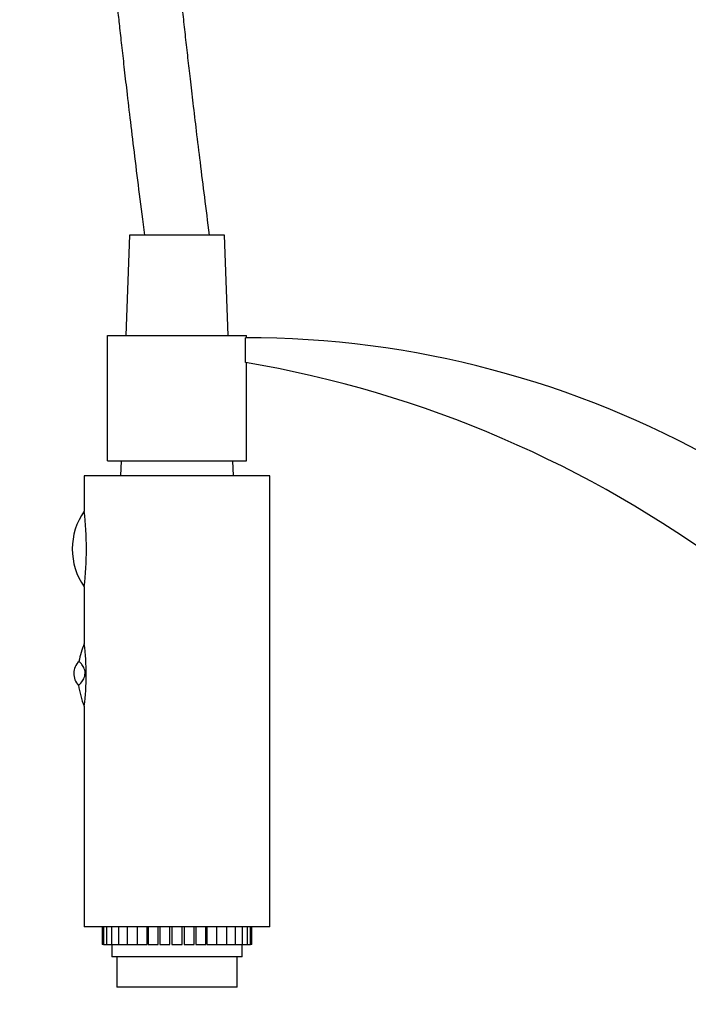
# Model space of a CAD drawing. Units: millimetres. Extents: x 0 to 1927, y 0 to 1960.
# Drawn here: x 402 to 536, y 1251 to 1447 of the extents above; entities that cross this region are included whole.
import ezdxf
from ezdxf import colors
from ezdxf.entities.mleader import LeaderData, LeaderLine
from ezdxf.math import Vec2, Vec3

# ---------------------------------------------------------------- set-up
doc = ezdxf.new("R2010")
doc.units = ezdxf.units.MM
doc.layers.add('DV4_Défaut', color=7, linetype='Continuous')
doc.layers.add('Défaut', color=7, linetype='Continuous')

# ---------------------------------------------------------------- blocks, each defined once
blk = doc.blocks.new('_DOT')
at = {"color": 0}
blk.add_line((0, 0), (-1, 0), dxfattribs=at)
at = {"color": 0, "const_width": 0.333}
blk.add_lwpolyline([(-0.1665, 0, 1), (0.1665, 0, 1)], format="xyb", close=True, dxfattribs=at)
blk = doc.blocks.new('SE3')
at = {"layer": 'DV4_Défaut', "color": 7, "linetype": 'Continuous'}
for p, q in [((424.03, 1404.26), (423.3, 1384.26)), ((443.03, 1404.26), (424.03, 1404.26)), ((443.76, 1384.26), (443.03, 1404.26)), ((419.69, 1384.26), (447.38, 1384.26)), ((419.69, 1359.26), (419.69, 1384.26)), ((447.17, 1378.89), (447.17, 1383.82)), ((447.38, 1383.82), (447.38, 1384.26)), ((447.38, 1359.26), (447.38, 1378.86)), ((419.69, 1359.26), (447.38, 1359.26)), ((422.39, 1359.26), (422.28, 1356.26)), ((444.78, 1356.26), (444.67, 1359.26)), ((452.03, 1356.26), (415.03, 1356.26)), ((415.03, 1356.26), (415.03, 1349.24)), ((452.03, 1266.26), (452.03, 1356.26)), ((415.03, 1334.12), (415.03, 1322.74)), ((415.03, 1310.35), (415.03, 1266.26)), ((452.03, 1266.26), (415.03, 1266.26)), ((418.63, 1266.26), (418.63, 1262.76)), ((418.84, 1266.26), (418.84, 1262.76)), ((419.47, 1266.26), (419.47, 1262.76)), ((420.49, 1266.26), (420.49, 1262.76)), ((421.88, 1266.26), (421.88, 1262.76)), ((423.6, 1266.26), (423.6, 1262.76)), ((425.58, 1266.26), (425.58, 1262.76)), ((427.58, 1262.76), (427.58, 1266.26)), ((427.78, 1266.26), (427.78, 1262.76)), ((429.78, 1262.76), (429.78, 1266.26)), ((430.12, 1266.26), (430.12, 1262.76)), ((432.12, 1262.76), (432.12, 1266.26)), ((432.53, 1266.26), (432.53, 1262.76)), ((434.53, 1262.76), (434.53, 1266.26)), ((434.95, 1266.26), (434.95, 1262.76)), ((436.95, 1262.76), (436.95, 1266.26)), ((437.29, 1266.26), (437.29, 1262.76)), ((439.29, 1262.76), (439.29, 1266.26)), ((439.48, 1266.26), (439.48, 1262.76)), ((441.48, 1262.76), (441.48, 1266.26)), ((443.47, 1262.76), (443.47, 1266.26)), ((445.18, 1262.76), (445.18, 1266.26)), ((446.57, 1262.76), (446.57, 1266.26)), ((447.6, 1262.76), (447.6, 1266.26)), ((448.22, 1262.76), (448.22, 1266.26)), ((448.43, 1262.76), (448.43, 1266.26)), ((418.84, 1262.76), (418.63, 1262.76)), ((418.84, 1262.76), (419.47, 1262.76)), ((419.47, 1262.76), (420.49, 1262.76)), ((420.49, 1262.76), (421.88, 1262.76)), ((420.53, 1262.76), (420.53, 1260.26)), ((421.88, 1262.76), (423.6, 1262.76)), ((423.6, 1262.76), (425.58, 1262.76)), ((425.58, 1262.76), (427.58, 1262.76)), ((427.78, 1262.76), (429.78, 1262.76)), ((430.12, 1262.76), (432.12, 1262.76)), ((432.53, 1262.76), (434.53, 1262.76)), ((434.95, 1262.76), (436.95, 1262.76)), ((437.29, 1262.76), (439.29, 1262.76)), ((439.48, 1262.76), (441.48, 1262.76)), ((441.48, 1262.76), (443.47, 1262.76)), ((443.47, 1262.76), (445.18, 1262.76)), ((445.18, 1262.76), (446.57, 1262.76)), ((446.53, 1260.26), (446.53, 1262.76)), ((446.57, 1262.76), (447.6, 1262.76)), ((447.6, 1262.76), (448.22, 1262.76)), ((448.43, 1262.76), (448.22, 1262.76)), ((446.53, 1260.26), (420.53, 1260.26)), ((421.53, 1260.26), (421.53, 1254.26)), ((445.53, 1254.26), (445.53, 1260.26)), ((445.53, 1254.26), (421.53, 1254.26))]:
    blk.add_line(p, q, dxfattribs=at)
for centre, radius, start, end in [((447.38, 1192.53), 191.28, 30.978, 90.0628), ((409.24, 1156.54), 225.56, 26.2955, 80.3202), ((425.85, 1341.67), 13.21, 145.023, 214.9293), ((346.61, 1341.67), 68.84, 353.6847, 6.3147), ((429.47, 1316.54), 15.72, 156.7446, 170.2339), ((364.19, 1316.54), 51.22, 353.0325, 6.9698), ((416.29, 1316.79), 3.35, 133.4185, 224.1706), ((429.47, 1316.54), 15.72, 187.5169, 203.3428)]:
    blk.add_arc(centre, radius, start, end, dxfattribs=at)
for points, knots in [([(411.52, 1574.96), (411.54, 1574.69), (411.56, 1574.23), (411.61, 1573.34), (411.68, 1572.05), (411.8, 1569.83), (412.01, 1566.06), (412.28, 1561.35), (412.59, 1556.34), (412.87, 1551.68), (413.16, 1547.22), (413.44, 1543.01), (413.71, 1539), (413.99, 1535.03), (414.28, 1530.9), (414.59, 1526.78), (415.18, 1518.94), (416.09, 1507.38), (417.25, 1493.98), (418.31, 1482.43), (419.23, 1472.85), (420.16, 1463.65), (420.86, 1456.86), (421.36, 1452.2), (421.68, 1449.28), (422.05, 1445.9), (422.48, 1442.06), (422.96, 1437.74), (423.55, 1432.63), (424.25, 1426.65), (425.08, 1419.8), (426.03, 1412.12), (426.65, 1407.27), (427.03, 1404.26)], [0, 0, 0, 0, 0.004348, 0.008661, 0.015368, 0.027128, 0.047439, 0.081513, 0.109558, 0.135358, 0.163147, 0.187755, 0.209183, 0.233565, 0.257404, 0.281538, 0.305967, 0.395, 0.484375, 0.54125, 0.598112, 0.65263, 0.703062, 0.717617, 0.734667, 0.754476, 0.777043, 0.802368, 0.830452, 0.867091, 0.907563, 0.951866, 1, 1, 1, 1]), ([(440.03, 1404.26), (439.67, 1407.06), (439.09, 1411.56), (438.21, 1418.63), (437.45, 1424.84), (436.79, 1430.41), (436.23, 1435.26), (435.72, 1439.65), (435.26, 1443.76), (434.8, 1447.85), (434.36, 1451.94), (433.52, 1459.71), (432.34, 1471.18), (431.06, 1484.48), (430.02, 1495.98), (429.2, 1505.5), (428.45, 1514.67), (427.92, 1521.44), (427.57, 1526.09), (427.35, 1529), (427.1, 1532.37), (426.83, 1536.21), (426.53, 1540.51), (426.22, 1545.07), (425.91, 1549.85), (425.6, 1554.8), (425.23, 1560.75), (424.91, 1566.23), (424.68, 1570.48), (424.57, 1572.41), (424.52, 1573.38), (424.5, 1573.78), (424.49, 1573.98)], [0, 0, 0, 0, 0.045132, 0.086156, 0.123073, 0.155884, 0.184587, 0.209183, 0.233565, 0.257404, 0.281538, 0.305967, 0.395, 0.484375, 0.54125, 0.598112, 0.65263, 0.703062, 0.717617, 0.734667, 0.754476, 0.777043, 0.802368, 0.830452, 0.857447, 0.886578, 0.917846, 0.96239, 0.983169, 0.992539, 0.996707, 1, 1, 1, 1]), ([(414.55, 1315.16), (414.72, 1315.38), (414.9, 1315.66), (415.16, 1316.36), (415.23, 1316.79), (415.13, 1317.6), (414.97, 1317.95), (414.65, 1318.49), (414.49, 1318.7), (414.12, 1319.11), (413.98, 1319.22), (413.98, 1319.22)], [0, 0, 0, 0, 0.175553, 0.175553, 0.351106, 0.351106, 0.526659, 0.526659, 0.702211, 0.702211, 1, 1, 1, 1]), ([(413.89, 1314.46), (413.89, 1314.46), (413.89, 1314.46), (413.96, 1314.52), (414.21, 1314.72), (414.55, 1315.16)], [0, 0, 0, 0, 0.130722, 0.130722, 1, 1, 1, 1])]:
    blk.add_open_spline(points, degree=3, knots=knots, dxfattribs=at)

msp = doc.modelspace()

# ---------------------------------------------------------------- block references
at = {"layer": 'Défaut'}
msp.add_blockref('SE3', (0, 0), dxfattribs=at)

# ---------------------------------------------------------------- leaders
at = {"layer": 'Défaut', "color": 7, "linetype": 'Continuous'}
ml = msp.add_multileader_mtext('Standard', dxfattribs=at)
ml.set_content('{\\pxsm0.9;\\fSolid Edge ISO|b1||i0||c0|p34;\\W1.;02/03/2016\\P}', color=256)
ml.set_leader_properties()
ml.set_arrow_properties(name='DOT')
ml.build(insert=Vec2(0, 0))
ml.multileader.update_dxf_attribs({"leader_type": 0, "dogleg_length": 0, "arrow_head_size": 12})
ctx = ml.context
ctx.base_point, ctx.char_height, ctx.arrow_head_size, ctx.landing_gap_size = Vec3(1839.2, 1943.03), 12, 12, 4.2
notes = []
notes.append((ctx, [(0, (0, 0, 0), (0, 0), (1, 0), 1, [])]))
ctx.mtext.insert = Vec3(1841.2, 1949.15)
for ctx, leaders in notes:
    for number, flags, end, landing, length, lines in leaders:
        leader = LeaderData()
        leader.index, (leader.has_last_leader_line, leader.has_dogleg_vector, leader.attachment_direction) = number, flags
        leader.last_leader_point, leader.dogleg_vector, leader.dogleg_length = Vec3(end), Vec3(landing), length
        for number, points, colour, breaks in lines:
            line = LeaderLine()
            line.index, line.vertices, line.color, line.breaks = number, Vec3.list(points), colors.encode_raw_color(colour), breaks
            leader.lines.append(line)
        ctx.leaders.append(leader)

doc.saveas('drawing.dxf')
